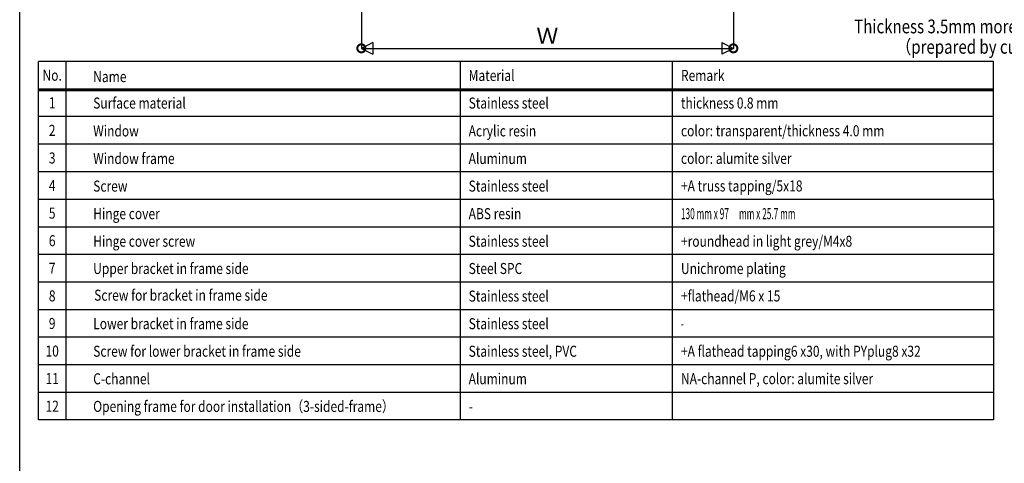
# Model space of a CAD drawing. Units: millimetres. Extents: x -275 to 9570, y 33916 to 36258.
# Drawn here: x 2304 to 2733, y 35680 to 35873 of the extents above; entities that cross this region are included whole.
import ezdxf
from ezdxf.enums import TextEntityAlignment as Align

# ---------------------------------------------------------------- set-up
doc = ezdxf.new("R2010")
doc.units = ezdxf.units.MM
doc.header["$LTSCALE"] = 20
doc.header["$PDMODE"] = 3
doc.header["$PDSIZE"] = 5
for name, color, linetype in [('01扉', 7, 'Continuous'), ('03寸法扉', 4, 'Continuous'), ('05文字', 2, 'Continuous'), ('06用紙枠A', 7, 'Continuous')]:
    doc.layers.add(name, color=color, linetype=linetype)
doc.styles.get("Standard").update_dxf_attribs({"font": 'romans.shx', "bigfont": 'bigfont.shx'})
doc.dimstyles.new('1：10', dxfattribs={"dimtxt": 7, "dimasz": 7, "dimexe": 0, "dimexo": 2, "dimgap": 2, "dimtad": 1, "dimlfac": 10, "dimdsep": 46, "dimtxsty": 'Standard', "dimblk": 'DOTSMALL', "dimcen": 3, "dimclrd": 4, "dimclre": 4, "dimclrt": 4, "dimadec": 0, "dimazin": 0, "dimtfac": 1, "dimtofl": 0, "dimtmove": 2, "dimatfit": 3, "dimldrblk": 'DOTSMALL', "dimfxl": 0, "dimtolj": 1, "dimtzin": 0, "dimlwd": -1, "dimlwe": -1, "dimarcsym": 0})

# ---------------------------------------------------------------- blocks, each defined once
blk = doc.blocks.new('_DotSmall')
at = {"layer": '03寸法扉', "color": 0, "linetype": 'ByBlock', "const_width": 0.5}
blk.add_lwpolyline([(-0.0625, 0, 1), (0.0625, 0, 1)], format="xyb", close=True, dxfattribs=at)
blk = doc.blocks.new('*D53')
at = {"layer": '03寸法扉', "color": 4}
for p, q in [((2452.7, 35908.34), (2452.7, 35860.34)), ((2614.7, 35908.34), (2614.7, 35860.34)), ((2452.7, 35860.34), (2614.7, 35860.34))]:
    blk.add_line(p, q, dxfattribs=at)
at = {"layer": 'Defpoints', "color": 0}
for p in [(2452.7, 35910.34), (2614.7, 35910.34), (2614.7, 35860.34)]:
    blk.add_point(p, dxfattribs=at)
at = {"layer": '03寸法扉', "color": 4, "xscale": 7, "yscale": 7, "zscale": 7, "rotation": 180}
blk.add_blockref('_DotSmall', (2452.7, 35860.34), dxfattribs=at)
at = {"layer": '03寸法扉', "color": 4, "xscale": 7, "yscale": 7, "zscale": 7}
blk.add_blockref('_DotSmall', (2614.7, 35860.34), dxfattribs=at)
at = {"layer": '03寸法扉', "color": 4, "insert": (2533.7, 35865.84), "char_height": 7, "attachment_point": 5}
blk.add_mtext('\\A1;Ｗ', dxfattribs=at)

msp = doc.modelspace()

# ---------------------------------------------------------------- linework, layer by layer
at = {"layer": '01扉'}
msp.add_line((2728.0586, 35794.6401), (2728.0586, 35854.6401), dxfattribs=at)
at = {"layer": '03寸法扉'}
for p, q in [((2457.7005, 35862.8361), (2452.7005, 35860.3361)), ((2452.7005, 35860.3361), (2457.7005, 35857.8361)), ((2457.7005, 35862.8361), (2457.7005, 35857.8361)), ((2609.7005, 35862.8361), (2609.7005, 35857.8361)), ((2609.7005, 35862.8361), (2614.7005, 35860.3361)), ((2614.7005, 35860.3361), (2609.7005, 35857.8361))]:
    msp.add_line(p, q, dxfattribs=at)
at = {"layer": '06用紙枠A', "color": 3}
msp.add_line((2303.9126, 35643.3756), (2303.9126, 36204.1232), dxfattribs=at)
at = {"layer": '06用紙枠A', "color": 7}
for p, q in [((2728.0586, 35854.6401), (2312.0586, 35854.6401)), ((2312.0586, 35698.6533), (2312.0586, 35854.6401)), ((2728.0586, 35794.6401), (2728.0586, 35698.6533)), ((2520.0586, 35698.6534), (2312.0586, 35698.6534)), ((2728.0586, 35698.6534), (2520.0586, 35698.6534))]:
    msp.add_line(p, q, dxfattribs=at)
at = {"layer": '06用紙枠A', "color": 2}
for p, q in [((2324.0586, 35854.6401), (2324.0586, 35698.6533)), ((2495.671, 35854.6401), (2495.671, 35698.6533)), ((2588.0586, 35854.6401), (2588.0586, 35698.6533)), ((2312.0586, 35842.6401), (2728.0586, 35842.6401)), ((2728.0586, 35842.6401), (2312.0586, 35842.6401)), ((2728.0586, 35841.8401), (2312.0586, 35841.8401)), ((2728.0586, 35830.6401), (2312.0586, 35830.6401)), ((2728.0586, 35818.6401), (2312.0586, 35818.6401)), ((2728.0586, 35806.6401), (2312.0586, 35806.6401)), ((2520.0586, 35794.6401), (2312.0586, 35794.6401)), ((2728.0586, 35794.6401), (2520.0586, 35794.6401)), ((2312.0586, 35782.6401), (2520.0586, 35782.6401)), ((2520.0586, 35782.6401), (2728.0586, 35782.6401)), ((2520.0586, 35770.6401), (2312.0586, 35770.6401)), ((2728.0586, 35770.6401), (2520.0586, 35770.6401)), ((2520.0586, 35758.6401), (2312.0586, 35758.6401)), ((2728.0586, 35758.6401), (2520.0586, 35758.6401)), ((2520.0586, 35746.6401), (2312.0586, 35746.6401)), ((2728.0586, 35746.6401), (2520.0586, 35746.6401)), ((2520.0586, 35734.6401), (2312.0586, 35734.6401)), ((2728.0586, 35734.6401), (2520.0586, 35734.6401)), ((2520.0586, 35722.6401), (2312.0586, 35722.6401)), ((2728.0586, 35722.6401), (2520.0586, 35722.6401)), ((2520.0586, 35710.6401), (2312.0586, 35710.6401)), ((2728.0586, 35710.6401), (2520.0586, 35710.6401))]:
    msp.add_line(p, q, dxfattribs=at)

# ---------------------------------------------------------------- texts
at = {"layer": '05文字', "width": 0.8}
for s, p in [('Thickness 3.5mm more  L:200mm', (2769.4504, 35869.8761)), ('（prepared by customers）', (2769.4504, 35861.0007))]:
    msp.add_text(s, height=6, dxfattribs=at).set_placement(p, align=Align.MIDDLE_RIGHT)
at = {"layer": '06用紙枠A', "color": 6, "linetype": 'Continuous', "width": 0.8}
for s, p in [('No.', (2318.0586, 35848.6401)), ('1', (2318.0586, 35836.6401)), ('2', (2318.0586, 35824.6401)), ('3', (2318.0586, 35812.6401)), ('4', (2318.0586, 35800.6401)), ('5', (2318.0586, 35788.6401)), ('6', (2318.0586, 35776.6401)), ('7', (2318.0586, 35764.6401)), ('8', (2318.0586, 35752.6401)), ('9', (2318.0586, 35740.6401)), ('10', (2318.0586, 35728.6401)), ('11', (2318.0586, 35716.6401)), ('12', (2318.0586, 35704.6401))]:
    msp.add_text(s, height=4.8, dxfattribs=at).set_placement(p, align=Align.MIDDLE_CENTER)
at = {"layer": '06用紙枠A', "color": 6, "linetype": 'Continuous'}
for s, width, p in [('Material', 0.8, (2499.4236, 35846.1401)), ('Remark', 0.8, (2591.8847, 35846.1401)), ('Name', 0.8, (2335.9252, 35845.6387)), ('Surface material', 0.8, (2335.9252, 35834.1401)), ('Stainless steel', 0.8, (2499.4236, 35834.1401)), ('thickness 0.8 mm', 0.8, (2591.8847, 35834.1401)), ('Window', 0.8, (2335.9252, 35822.0103)), ('Acrylic resin', 0.8, (2499.4236, 35822.0103)), ('color: transparent/thickness 4.0 mm', 0.8, (2591.8847, 35822.0726)), ('Window frame', 0.8, (2335.9252, 35810.0103)), ('Aluminum', 0.8, (2499.4236, 35810.0103)), ('color: alumite silver', 0.8, (2591.8847, 35810.0726)), ('Screw', 0.8, (2335.9252, 35798.0103)), ('Stainless steel', 0.8, (2499.4236, 35798.0103)), ('+A truss tapping/5x18', 0.8, (2591.8847, 35798.0726)), ('Hinge cover', 0.8, (2335.9252, 35786.0103)), ('ABS resin', 0.8, (2499.4236, 35786.0103)), ('130 mm x 97\u3000 mm x 25.7 mm', 0.55, (2591.8847, 35786.0103)), ('Hinge cover screw', 0.8, (2335.9252, 35774.0103)), ('Stainless steel', 0.8, (2499.4236, 35774.0103)), ('+roundhead in light grey/M4x8', 0.8, (2591.8847, 35774.0103)), ('Upper bracket in frame side', 0.8, (2335.9252, 35762.1534)), ('Steel SPC', 0.8, (2499.4236, 35762.1534)), ('Unichrome plating', 0.8, (2591.8847, 35762.1534)), ('Screw for bracket in frame side', 0.8, (2336.3486, 35750.5463)), ('Stainless steel', 0.8, (2499.4236, 35750.1534)), ('+flathead/M6 x 15', 0.8, (2591.8847, 35750.2157)), ('Lower bracket in frame side', 0.8, (2335.9252, 35738.1534)), ('Stainless steel', 0.8, (2499.4236, 35738.1534)), ('-', 0.55, (2591.8847, 35738.1534)), ('Screw for lower bracket in frame side', 0.8, (2335.9252, 35726.1534)), ('Stainless steel, PVC', 0.8, (2499.4236, 35726.1534)), ('+A flathead tapping6 x30, with PYplug8 x32', 0.8, (2591.8847, 35726.1534)), ('C-channel', 0.8, (2335.9252, 35714.1534)), ('Aluminum', 0.8, (2499.4236, 35714.1534)), ('NA-channel P, color: alumite silver', 0.8, (2591.8847, 35714.2157)), ('Opening frame for door installation（3-sided-frame）', 0.8, (2335.9252, 35702.1534)), ('-', 0.8, (2499.4236, 35702.1534))]:
    msp.add_text(s, height=4.8, dxfattribs=dict(at, width=width)).set_placement(p)

# ---------------------------------------------------------------- dimensions: what is measured, and where the dimension line sits
at = {"layer": '03寸法扉'}
dim = msp.add_linear_dim(base=(2614.7005, 35860.3361), p1=(2452.7005, 35910.3361), p2=(2614.7005, 35910.3361), text='Ｗ', dimstyle='1：10', dxfattribs=at)
dim.commit()
dim.dimension.update_dxf_attribs({"geometry": '*D53', "text_midpoint": (2533.7005, 35865.8361)})

doc.saveas('drawing.dxf')
